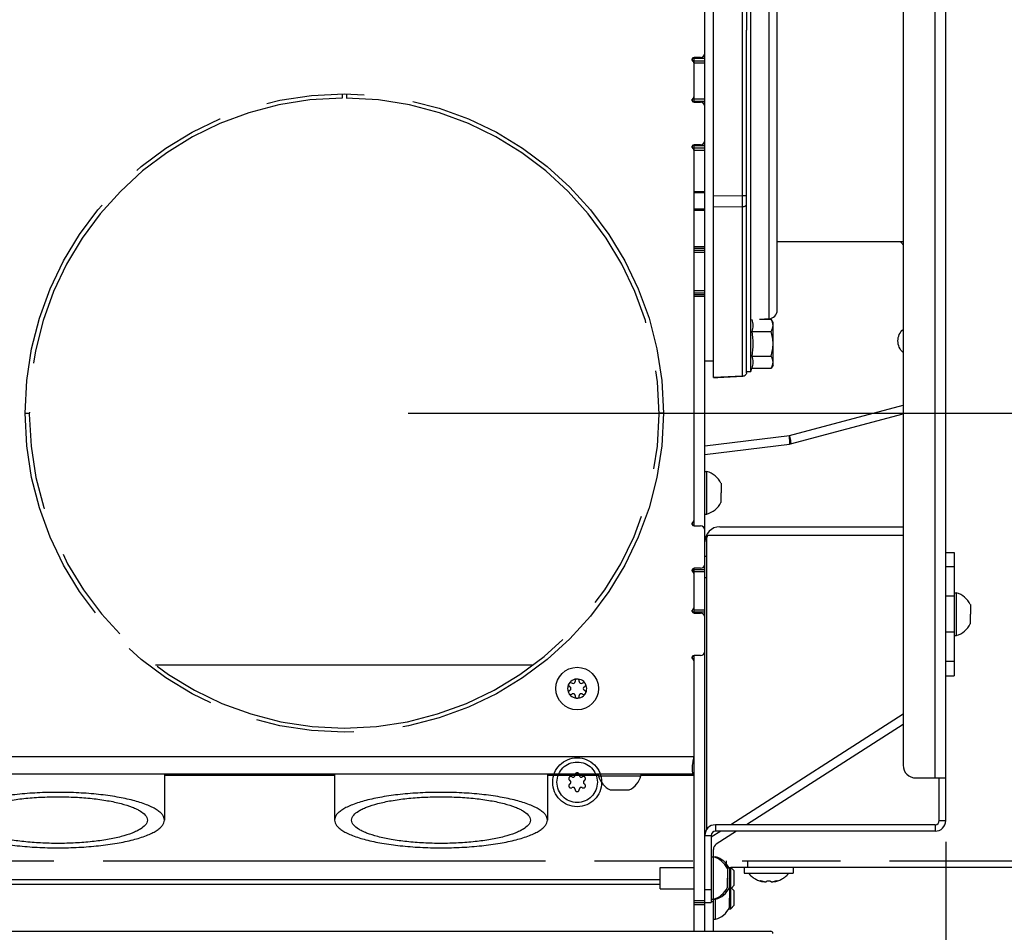
# Model space of a CAD drawing. Units: millimetres. Extents: x 0 to 420, y 0 to 297.
# Drawn here: x 130 to 153, y 51 to 73 of the extents above; entities that cross this region are included whole.
import ezdxf
from ezdxf.enums import TextEntityAlignment as Align

# ---------------------------------------------------------------- set-up
doc = ezdxf.new("R2010")
doc.units = ezdxf.units.MM
doc.header["$LTSCALE"] = 23.1
doc.linetypes.add('PHANTOM', pattern=[0.8, 0.45, -0.05, 0.1, -0.05, 0.1, -0.05])
doc.layers.get('0').update_dxf_attribs({"linetype": 'CONTINUOUS'})
for name, color, linetype in [('AUTO_AXIS', 7, 'CONTINUOUS'), ('DEFAULT_3', 7, 'PHANTOM'), ('ZEICHNUNGSBEMASSUNGEN', 7, 'CONTINUOUS')]:
    doc.layers.add(name, color=color, linetype=linetype)
doc.styles.get("Standard").update_dxf_attribs({"font": 'txt', "width": 0.7})
doc.dimstyles.new('DIMSTYLE_7', dxfattribs={"dimtxt": 3.5, "dimasz": 3.5, "dimexe": 1.5, "dimexo": 1.5, "dimgap": 0.875, "dimtad": 1, "dimdec": 0, "dimlfac": 10, "dimdsep": 46, "dimtxsty": 'STANDARD', "dimblk": '_FILLED', "dimblk1": '_FILLED', "dimblk2": '_FILLED', "dimcen": 0.09, "dimclrt": 5, "dimadec": 0, "dimazin": 0, "dimtp": 0.5, "dimtm": 0.5, "dimtfac": 1, "dimtdec": 0, "dimtofl": 0, "dimtmove": 0, "dimatfit": 3, "dimldrblk": '_FILLED', "dimfxl": 1, "dimtolj": 1, "dimarcsym": 0})
doc.dimstyles.new('DIMSTYLE_8', dxfattribs={"dimtxt": 3.5, "dimasz": 3.5, "dimexe": 1.5, "dimexo": 1.5, "dimgap": 0.875, "dimtad": 1, "dimdec": 0, "dimlfac": 10, "dimdsep": 46, "dimtxsty": 'STANDARD', "dimblk": '_FILLED', "dimblk1": '_FILLED', "dimblk2": '_FILLED', "dimcen": 0.09, "dimclrt": 5, "dimadec": 0, "dimazin": 0, "dimtp": 0.8, "dimtm": 0.8, "dimtfac": 1, "dimtdec": 0, "dimtofl": 0, "dimtmove": 0, "dimatfit": 3, "dimldrblk": '_FILLED', "dimfxl": 1, "dimtolj": 1, "dimarcsym": 0})

# ---------------------------------------------------------------- blocks, each defined once
blk = doc.blocks.new('_FILLED')
at = {"color": 0, "linetype": 'BYBLOCK'}
blk.add_solid([(0, 0), (-1, 0.125), (-1, -0.125)], dxfattribs=at)
blk = doc.blocks.new('*D15')
at = {"layer": 'ZEICHNUNGSBEMASSUNGEN', "color": 2, "linetype": 'CONTINUOUS'}
for p, q in [((121.274, 70.993), (121.274, 45.221)), ((151.584, 53.193), (151.584, 45.221)), ((121.274, 46.721), (136.429, 46.721)), ((151.584, 46.721), (136.429, 46.721)), ((136.429, 46.721), (165.429, 46.721))]:
    blk.add_line(p, q, dxfattribs=at)
at = {"layer": 'ZEICHNUNGSBEMASSUNGEN', "color": 2, "linetype": 'CONTINUOUS', "xscale": 3.5, "yscale": 3.5, "zscale": 3.5}
for p, rotation in [((121.274, 46.721), 180), ((151.584, 46.721), 360)]:
    blk.add_blockref('_FILLED', p, dxfattribs=dict(at, rotation=rotation))
at = {"layer": 'ZEICHNUNGSBEMASSUNGEN', "color": 5, "linetype": 'CONTINUOUS', "width": 0.738095}
blk.add_text('303', height=3.5, dxfattribs=at).set_placement((157.679, 47.596))
blk = doc.blocks.new('*D16')
at = {"layer": 'ZEICHNUNGSBEMASSUNGEN', "color": 2, "linetype": 'CONTINUOUS'}
for p, q in [((140.474, 81.043), (167.565, 81.043)), ((166.065, 81.043), (166.065, 72.155)), ((166.065, 63.266), (166.065, 72.155)), ((138.95, 63.266), (167.565, 63.266))]:
    blk.add_line(p, q, dxfattribs=at)
at = {"layer": 'ZEICHNUNGSBEMASSUNGEN', "color": 2, "linetype": 'CONTINUOUS', "xscale": 3.5, "yscale": 3.5, "zscale": 3.5}
for p, rotation in [((166.065, 81.043), 90), ((166.065, 63.266), 270)]:
    blk.add_blockref('_FILLED', p, dxfattribs=dict(at, rotation=rotation))
at = {"layer": 'ZEICHNUNGSBEMASSUNGEN', "color": 5, "linetype": 'CONTINUOUS', "width": 0.714286}
blk.add_text('178', height=3.5, rotation=90, dxfattribs=at).set_placement((165.19, 72.155), align=Align.CENTER)
blk = doc.blocks.new('*D22')
at = {"layer": 'ZEICHNUNGSBEMASSUNGEN', "color": 2, "linetype": 'CONTINUOUS'}
for p, q in [((157.022, 90.904), (175.931, 90.904)), ((174.431, 90.904), (174.431, 66.598)), ((174.431, 42.293), (174.431, 66.598)), ((149.024, 42.293), (175.931, 42.293))]:
    blk.add_line(p, q, dxfattribs=at)
at = {"layer": 'ZEICHNUNGSBEMASSUNGEN', "color": 2, "linetype": 'CONTINUOUS', "xscale": 3.5, "yscale": 3.5, "zscale": 3.5}
for p, rotation in [((174.431, 90.904), 90), ((174.431, 42.293), 270)]:
    blk.add_blockref('_FILLED', p, dxfattribs=dict(at, rotation=rotation))
at = {"layer": 'ZEICHNUNGSBEMASSUNGEN', "color": 5, "linetype": 'CONTINUOUS', "width": 0.785714}
blk.add_text('486', height=3.5, rotation=90, dxfattribs=at).set_placement((173.556, 66.598), align=Align.CENTER)

msp = doc.modelspace()

# ---------------------------------------------------------------- linework, layer by layer
at = {"color": 7, "linetype": 'CONTINUOUS'}
for p, q in [((151.584, 53.693), (151.584, 86.503)), ((150.584, 85.203), (150.584, 54.993)), ((147.624, 65.682), (147.624, 79.304)), ((146.904, 72.727), (146.903, 72.493)), ((146.903, 72.493), (146.904, 72.259)), ((146.904, 64.22), (146.904, 72.259)), ((145.627, 71.55), (145.627, 71.586)), ((145.63, 71.543), (145.924, 71.543)), ((145.674, 71.456), (145.674, 71.618)), ((145.627, 70.6), (145.627, 70.636)), ((145.674, 70.568), (145.674, 70.73)), ((145.674, 70.593), (145.924, 70.593)), ((145.627, 69.5), (145.627, 69.536)), ((145.674, 69.406), (145.674, 69.568)), ((145.674, 69.493), (145.924, 69.493)), ((146.124, 64.099), (146.124, 69.147)), ((145.674, 67.093), (145.924, 67.093)), ((145.674, 66.093), (145.924, 66.093)), ((147.004, 64.243), (147.004, 65.543)), ((147.208, 65.47), (147.484, 65.47)), ((147.529, 65.393), (147.484, 65.47)), ((147.529, 64.393), (147.529, 65.393)), ((147.027, 65.182), (147.484, 65.182)), ((147.027, 64.604), (147.484, 64.604)), ((147.529, 64.393), (147.484, 64.316)), ((146.124, 64.099), (146.124, 64.099)), ((146.523, 64.116), (146.816, 64.129)), ((146.816, 64.129), (146.809, 64.129)), ((146.904, 64.243), (147.004, 64.243)), ((147.004, 64.243), (147.027, 64.316)), ((147.027, 64.316), (147.484, 64.316)), ((147.937, 62.542), (150.584, 63.251)), ((145.924, 62.293), (147.91, 62.537)), ((145.924, 61.893), (145.974, 61.893)), ((145.974, 60.893), (145.974, 61.893)), ((146.304, 61.618), (146.304, 61.506)), ((146.304, 61.168), (146.304, 61.393)), ((145.924, 60.893), (145.974, 60.893)), ((145.627, 60.65), (145.627, 60.686)), ((145.674, 60.618), (145.674, 60.78)), ((151.584, 59.991), (151.784, 59.991)), ((145.627, 59.55), (145.627, 59.586)), ((145.654, 59.516), (145.654, 59.614)), ((145.674, 59.598), (145.674, 59.618)), ((145.674, 59.593), (145.924, 59.593)), ((145.674, 59.456), (145.674, 59.593)), ((145.974, 59.393), (145.924, 59.393)), ((151.784, 59.041), (151.834, 59.041)), ((151.834, 58.041), (151.834, 59.041)), ((145.627, 58.6), (145.627, 58.636)), ((145.674, 58.568), (145.674, 58.73)), ((145.674, 58.593), (145.924, 58.593)), ((152.164, 58.766), (152.164, 58.654)), ((152.164, 58.316), (152.164, 58.541)), ((151.784, 58.041), (151.834, 58.041)), ((145.627, 57.5), (145.627, 57.536)), ((145.674, 57.406), (145.674, 57.568)), ((142.806, 56.919), (142.8, 56.922)), ((142.874, 56.964), (142.874, 56.958)), ((142.973, 56.958), (142.973, 56.964)), ((143.047, 56.922), (143.041, 56.919)), ((151.584, 57.091), (151.784, 57.091)), ((142.75, 56.836), (142.756, 56.832)), ((142.756, 56.754), (142.75, 56.751)), ((143.091, 56.832), (143.097, 56.836)), ((143.097, 56.751), (143.091, 56.754)), ((142.8, 56.664), (142.806, 56.667)), ((142.874, 56.628), (142.874, 56.622)), ((142.973, 56.622), (142.973, 56.628)), ((143.041, 56.667), (143.047, 56.664)), ((145.674, 51.767), (145.674, 55.219)), ((145.67, 55.043), (145.672, 55.043)), ((145.67, 54.793), (145.67, 55.043)), ((133.224, 54.793), (133.224, 53.704)), ((137.224, 54.793), (137.224, 53.704)), ((142.224, 54.793), (142.224, 53.704)), ((143.424, 54.793), (143.424, 54.743)), ((143.424, 54.743), (144.424, 54.743)), ((144.424, 54.793), (144.424, 54.743)), ((145.663, 54.756), (145.663, 54.793)), ((150.884, 54.693), (151.584, 54.693)), ((143.729, 54.413), (144.149, 54.413)), ((146.074, 53.343), (146.074, 51.767)), ((151.334, 53.443), (146.174, 53.443)), ((146.074, 52.843), (146.174, 52.843)), ((146.124, 51.843), (146.124, 52.843)), ((146.174, 52.843), (146.174, 52.826)), ((144.874, 52.593), (145.674, 52.593)), ((144.874, 52.093), (144.874, 52.593)), ((146.454, 52.568), (146.454, 52.456)), ((146.49, 52.593), (146.534, 52.593)), ((146.504, 52.568), (146.504, 52.456)), ((146.534, 52.593), (146.614, 52.513)), ((146.534, 51.623), (146.534, 52.593)), ((146.454, 52.118), (146.454, 52.343)), ((146.504, 52.118), (146.504, 52.343)), ((146.614, 52.177), (146.614, 52.509)), ((144.874, 52.093), (145.674, 52.093)), ((146.504, 52.123), (146.534, 52.123)), ((146.504, 52.098), (146.504, 51.986)), ((146.534, 52.123), (146.614, 52.043)), ((146.549, 52.108), (146.614, 52.173)), ((146.074, 51.843), (146.174, 51.843)), ((146.174, 51.373), (146.174, 51.86)), ((146.504, 51.648), (146.504, 51.873)), ((146.614, 51.707), (146.614, 52.039)), ((145.674, 51.767), (146.074, 51.767)), ((145.924, 51.093), (145.924, 51.767)), ((146.074, 51.793), (146.124, 51.793)), ((146.49, 51.623), (146.534, 51.623)), ((146.534, 51.623), (146.614, 51.703)), ((146.124, 51.373), (146.174, 51.373))]:
    msp.add_line(p, q, dxfattribs=at)
at = {"color": 9, "linetype": 'CONTINUOUS'}
for p, q in [((151.334, 54.693), (151.334, 85.503)), ((146.809, 68.376), (146.809, 75.965)), ((147.434, 65.483), (147.434, 75.716)), ((146.998, 75.643), (146.998, 65.459)), ((145.924, 71.593), (145.674, 71.593)), ((145.674, 71.493), (145.924, 71.493)), ((145.674, 70.643), (145.924, 70.643)), ((145.924, 70.543), (145.89, 70.543)), ((145.924, 69.543), (145.674, 69.543)), ((145.674, 69.443), (145.924, 69.443)), ((145.674, 68.47), (145.924, 68.47)), ((145.674, 68.445), (145.924, 68.445)), ((146.124, 68.366), (146.809, 68.376)), ((146.809, 68.376), (146.904, 68.376)), ((145.924, 68.052), (145.674, 68.052)), ((145.924, 68.025), (145.674, 68.025)), ((146.124, 68.106), (146.809, 68.116)), ((146.809, 64.129), (146.809, 68.116)), ((145.674, 67.174), (145.924, 67.174)), ((145.674, 67.137), (145.924, 67.137)), ((145.674, 67.043), (145.924, 67.043)), ((145.674, 66.143), (145.924, 66.143)), ((145.674, 66.049), (145.924, 66.049)), ((145.674, 66.012), (145.924, 66.012)), ((146.809, 64.129), (146.124, 64.099)), ((147.91, 62.735), (150.584, 63.452)), ((145.924, 62.492), (147.91, 62.735)), ((145.974, 59.893), (145.924, 59.893)), ((145.674, 59.543), (145.924, 59.543)), ((145.882, 59.637), (145.924, 59.637)), ((145.913, 59.674), (145.924, 59.674)), ((151.784, 59.652), (151.584, 59.652)), ((151.784, 58.963), (151.584, 58.963)), ((145.674, 58.643), (145.924, 58.643)), ((145.882, 58.549), (145.924, 58.549)), ((145.913, 58.512), (145.924, 58.512)), ((151.784, 58.12), (151.584, 58.12)), ((151.784, 57.431), (151.584, 57.431)), ((145.67, 55.193), (97.024, 55.193)), ((145.662, 55.044), (145.662, 54.795)), ((133.224, 54.756), (137.224, 54.756)), ((142.224, 54.756), (143.424, 54.756)), ((144.424, 54.756), (145.663, 54.756)), ((145.649, 54.793), (145.649, 54.764)), ((151.434, 53.693), (151.584, 53.693)), ((146.174, 53.593), (146.174, 53.443)), ((151.334, 53.593), (151.334, 53.443)), ((145.924, 53.343), (146.074, 53.343)), ((94.331, 52.312), (144.874, 52.312)), ((94.046, 52.199), (144.874, 52.199)), ((146.074, 52.067), (145.924, 52.067)), ((145.674, 51.817), (145.924, 51.817)), ((145.924, 51.717), (145.674, 51.717))]:
    msp.add_line(p, q, dxfattribs=at)
at = {"color": 3, "linetype": 'CONTINUOUS'}
for p, q in [((145.824, 71.618), (145.674, 71.618)), ((145.674, 70.73), (145.674, 71.456)), ((145.674, 70.568), (145.824, 70.568)), ((145.824, 69.568), (145.674, 69.568)), ((145.674, 60.78), (145.674, 69.406)), ((145.924, 51.767), (145.924, 69)), ((147.624, 67.293), (150.584, 67.293)), ((145.674, 60.618), (145.824, 60.618)), ((150.584, 60.393), (146.024, 60.393)), ((146.274, 60.593), (150.584, 60.593)), ((145.974, 53.493), (145.974, 60.343)), ((151.784, 59.991), (151.784, 57.091)), ((145.824, 59.618), (145.674, 59.618)), ((145.674, 58.73), (145.674, 59.456)), ((145.674, 58.568), (145.824, 58.568)), ((145.824, 57.568), (145.674, 57.568)), ((145.674, 55.219), (145.674, 57.406)), ((150.584, 56.19), (146.533, 53.593)), ((150.584, 55.952), (146.904, 53.593)), ((96.942, 54.793), (145.662, 54.793)), ((151.434, 53.693), (151.434, 54.693)), ((151.334, 53.593), (146.174, 53.593)), ((146.299, 53.443), (146.074, 53.299)), ((146.67, 53.443), (146.193, 53.137)), ((146.124, 52.843), (146.124, 53.011)), ((146.124, 51.093), (146.124, 51.843)), ((145.674, 51.093), (145.674, 51.767)), ((92.974, 51.093), (147.474, 51.093))]:
    msp.add_line(p, q, dxfattribs=at)
at = {"color": 7, "linetype": 'CONTINUOUS'}
for points in [[(146.124, 64.099), (146.232, 64.103), (146.523, 64.116)], [(146.903, 64.212), (146.903, 64.214), (146.903, 64.215), (146.903, 64.216), (146.904, 64.218), (146.904, 64.219), (146.904, 64.22)]]:
    msp.add_lwpolyline(points, dxfattribs=at)
msp.add_circle((142.924, 56.793), 0.5, dxfattribs=at)
at = {"color": 3, "linetype": 'CONTINUOUS'}
for centre, radius, start, end in [((145.674, 71.568), 0.05, 90, 228.1897), ((145.574, 71.456), 0.1, 0, 48.1897), ((145.824, 71.718), 0.1, 270, 360), ((145.674, 70.618), 0.05, 131.8103, 270), ((145.574, 70.73), 0.1, 311.8103, 360), ((145.824, 70.468), 0.1, 0, 90), ((145.824, 69.668), 0.1, 270, 360), ((145.674, 69.518), 0.05, 90, 228.1897), ((145.574, 69.406), 0.1, 0, 48.1897), ((145.674, 60.668), 0.05, 131.8103, 270), ((145.574, 60.78), 0.1, 311.8103, 360), ((145.824, 60.518), 0.1, 0, 90), ((146.274, 60.243), 0.35, 90, 180), ((146.024, 60.343), 0.05, 90, 180), ((145.824, 59.718), 0.1, 270, 360), ((145.674, 59.568), 0.05, 90, 228.1897), ((145.574, 59.456), 0.1, 0, 48.1897), ((145.674, 58.618), 0.05, 131.8103, 270), ((145.574, 58.73), 0.1, 311.8103, 360), ((145.824, 58.468), 0.1, 0, 90), ((145.824, 57.668), 0.1, 270, 360), ((145.674, 57.518), 0.05, 90, 228.1897), ((145.574, 57.406), 0.1, 0, 48.1897), ((145.574, 55.219), 0.1, 345.0363, 360), ((145.683, 54.866), 0.0747, 253.6812, 254.925), ((151.334, 53.693), 0.1, 270, 360), ((146.174, 53.343), 0.25, 90, 180), ((146.274, 53.011), 0.15, 122.6609, 180), ((147.474, 51.043), 0.05, 0, 90)]:
    msp.add_arc(centre, radius, start, end, dxfattribs=at)
at = {"color": 9, "linetype": 'CONTINUOUS'}
for centre, radius, start, end in [((106.947, 68.246), 39.862, 359.8128, 0.1872), ((150.82, 67.494), 0.359, 214.1809, 218.3341), ((150.822, 67.496), 0.361, 218.3425, 228.7144), ((146.401, 62.551), 1.52, 4.104, 6.9534)]:
    msp.add_arc(centre, radius, start, end, dxfattribs=at)
at = {"color": 7, "linetype": 'CONTINUOUS'}
for centre, radius, start, end in [((147.424, 65.682), 0.2, 273.12, 360), ((147.885, 62.735), 0.2, 277, 285), ((145.836, 61.393), 0.518, 25.7207, 74.6681), ((145.836, 61.393), 0.518, 285.3319, 334.2793), ((151.696, 58.541), 0.518, 25.7207, 74.6681), ((151.696, 58.541), 0.518, 285.3319, 334.2793), ((142.924, 56.793), 0.225, 0, 150), ((142.828, 56.958), 0.0453, 240, 360), ((142.924, 56.968), 0.05, 355.7398, 184.2602), ((143.019, 56.958), 0.0453, 180, 300), ((143.075, 56.881), 0.05, 295.7398, 124.2602), ((142.924, 56.793), 0.225, 180, 330), ((142.772, 56.706), 0.05, 115.7398, 304.2602), ((142.733, 56.793), 0.0453, 300, 60), ((143.114, 56.793), 0.0453, 120, 240), ((142.828, 56.628), 0.0453, 0, 120), ((142.924, 56.618), 0.05, 175.7398, 4.2602), ((143.019, 56.628), 0.0453, 60, 180), ((150.884, 54.993), 0.3, 180, 270), ((143.924, 54.88), 0.518, 195.3319, 244.2793), ((143.924, 54.88), 0.518, 295.7207, 344.6681), ((151.334, 53.693), 0.25, 270, 360), ((146.174, 53.343), 0.1, 90, 180), ((145.986, 52.343), 0.518, 25.7207, 74.6681), ((146.036, 52.343), 0.518, 25.7207, 74.6681), ((145.986, 52.343), 0.518, 285.3319, 334.2793), ((146.036, 52.343), 0.518, 285.3319, 334.2793), ((146.036, 51.873), 0.518, 25.7207, 26.9698), ((146.036, 51.873), 0.518, 285.3319, 334.2793)]:
    msp.add_arc(centre, radius, start, end, dxfattribs=at)
at = {"color": 9, "linetype": 'CONTINUOUS'}
for points, knots in [([(146.809, 68.116), (146.821, 68.116), (146.856, 68.12), (146.904, 68.143), (146.904, 68.168)], [0, 0, 0, 0, 0.329974, 1, 1, 1, 1]), ([(150.583, 64.691), (150.509, 64.756), (150.413, 64.96), (150.509, 65.165), (150.583, 65.23)], [0, 0, 0, 0, 0.499842, 1, 1, 1, 1]), ([(147.91, 62.735), (147.916, 62.711), (147.927, 62.668), (147.939, 62.606), (147.941, 62.571), (147.943, 62.544), (147.937, 62.542)], [0, 0, 0, 0, 0.378569, 0.69804, 0.913274, 1, 1, 1, 1]), ([(147.91, 62.537), (147.913, 62.537), (147.918, 62.553), (147.921, 62.59), (147.919, 62.631), (147.917, 62.66)], [0, 0, 0, 0, 0.087471, 0.290895, 1, 1, 1, 1])]:
    msp.add_open_spline(points, degree=3, knots=knots, dxfattribs=at)
at = {"color": 7, "linetype": 'CONTINUOUS'}
for points, knots in [([(147.03, 65.461), (147.044, 65.416), (147.062, 65.321), (147.042, 65.227), (147.027, 65.182)], [0, 0, 0, 0, 0.4993, 1, 1, 1, 1]), ([(147.529, 65.326), (147.529, 65.351), (147.519, 65.402), (147.497, 65.448), (147.484, 65.47)], [0, 0, 0, 0, 0.485069, 1, 1, 1, 1]), ([(147.484, 65.182), (147.497, 65.204), (147.519, 65.25), (147.529, 65.301), (147.529, 65.326)], [0, 0, 0, 0, 0.514923, 1, 1, 1, 1]), ([(147.529, 64.893), (147.529, 64.942), (147.52, 65.04), (147.497, 65.135), (147.484, 65.182)], [0, 0, 0, 0, 0.499896, 1, 1, 1, 1]), ([(147.484, 64.604), (147.497, 64.651), (147.52, 64.747), (147.529, 64.844), (147.529, 64.893)], [0, 0, 0, 0, 0.500096, 1, 1, 1, 1]), ([(147.027, 64.604), (147.042, 64.558), (147.063, 64.46), (147.042, 64.362), (147.027, 64.316)], [0, 0, 0, 0, 0.5, 1, 1, 1, 1]), ([(147.529, 64.46), (147.529, 64.485), (147.519, 64.536), (147.497, 64.582), (147.484, 64.604)], [0, 0, 0, 0, 0.485069, 1, 1, 1, 1]), ([(147.484, 64.316), (147.497, 64.338), (147.519, 64.384), (147.529, 64.435), (147.529, 64.46)], [0, 0, 0, 0, 0.514923, 1, 1, 1, 1]), ([(146.903, 64.212), (146.901, 64.189), (146.879, 64.145), (146.836, 64.129), (146.816, 64.129)], [0, 0, 0, 0, 0.552751, 1, 1, 1, 1]), ([(133.224, 53.704), (133.224, 53.726), (133.214, 53.772), (133.175, 53.837), (133.113, 53.899), (133.029, 53.958), (132.924, 54.016), (132.745, 54.092), (132.473, 54.175), (132.097, 54.254), (131.669, 54.312), (131.206, 54.348), (130.724, 54.36), (130.241, 54.348), (129.778, 54.312), (129.35, 54.254), (128.974, 54.175), (128.702, 54.092), (128.523, 54.016), (128.418, 53.958), (128.334, 53.899), (128.272, 53.837), (128.233, 53.772), (128.224, 53.726), (128.224, 53.704)], [0, 0, 0, 0, 0.01208, 0.02561, 0.041597, 0.060596, 0.082845, 0.108396, 0.16899, 0.240948, 0.322003, 0.409382, 0.5, 0.590618, 0.677997, 0.759052, 0.83101, 0.891604, 0.917155, 0.939404, 0.958403, 0.97439, 0.98792, 1, 1, 1, 1]), ([(128.624, 53.704), (128.624, 53.792), (128.738, 53.892), (128.875, 53.965), (129.026, 54.031), (129.254, 54.1), (129.57, 54.166), (129.929, 54.215), (130.319, 54.245), (130.724, 54.255), (131.129, 54.245), (131.518, 54.215), (131.877, 54.166), (132.193, 54.1), (132.421, 54.031), (132.572, 53.965), (132.71, 53.892), (132.824, 53.792), (132.824, 53.704)], [0, 0, 0, 0, 0.058566, 0.080919, 0.106587, 0.167461, 0.239752, 0.321181, 0.408964, 0.5, 0.591036, 0.678819, 0.760248, 0.832539, 0.893413, 0.919081, 0.941434, 1, 1, 1, 1]), ([(142.224, 53.704), (142.224, 53.726), (142.214, 53.772), (142.175, 53.837), (142.113, 53.899), (142.029, 53.958), (141.924, 54.016), (141.745, 54.092), (141.473, 54.175), (141.097, 54.254), (140.669, 54.312), (140.206, 54.348), (139.724, 54.36), (139.241, 54.348), (138.778, 54.312), (138.35, 54.254), (137.974, 54.175), (137.702, 54.092), (137.523, 54.016), (137.418, 53.958), (137.334, 53.899), (137.272, 53.837), (137.233, 53.772), (137.224, 53.726), (137.224, 53.704)], [0, 0, 0, 0, 0.01208, 0.02561, 0.041597, 0.060596, 0.082845, 0.108396, 0.16899, 0.240948, 0.322003, 0.409382, 0.5, 0.590618, 0.677997, 0.759052, 0.83101, 0.891604, 0.917155, 0.939404, 0.958403, 0.97439, 0.98792, 1, 1, 1, 1]), ([(137.624, 53.704), (137.624, 53.792), (137.738, 53.892), (137.875, 53.965), (138.026, 54.031), (138.254, 54.1), (138.57, 54.166), (138.929, 54.215), (139.319, 54.245), (139.724, 54.255), (140.129, 54.245), (140.518, 54.215), (140.877, 54.166), (141.193, 54.1), (141.421, 54.031), (141.572, 53.965), (141.71, 53.892), (141.824, 53.792), (141.824, 53.704)], [0, 0, 0, 0, 0.058566, 0.080919, 0.106587, 0.167461, 0.239752, 0.321181, 0.408964, 0.5, 0.591036, 0.678819, 0.760248, 0.832539, 0.893413, 0.919081, 0.941434, 1, 1, 1, 1]), ([(128.224, 53.704), (128.224, 53.682), (128.233, 53.636), (128.272, 53.571), (128.334, 53.509), (128.418, 53.449), (128.523, 53.392), (128.702, 53.315), (128.974, 53.232), (129.35, 53.154), (129.778, 53.096), (130.241, 53.06), (130.724, 53.048), (131.206, 53.06), (131.669, 53.096), (132.097, 53.154), (132.473, 53.232), (132.745, 53.315), (132.924, 53.392), (133.029, 53.449), (133.113, 53.509), (133.175, 53.571), (133.214, 53.636), (133.224, 53.682), (133.224, 53.704)], [0, 0, 0, 0, 0.01208, 0.02561, 0.041597, 0.060596, 0.082845, 0.108396, 0.16899, 0.240948, 0.322003, 0.409382, 0.5, 0.590618, 0.677997, 0.759052, 0.83101, 0.891604, 0.917155, 0.939404, 0.958403, 0.97439, 0.98792, 1, 1, 1, 1]), ([(132.824, 53.704), (132.824, 53.616), (132.71, 53.516), (132.572, 53.442), (132.421, 53.377), (132.193, 53.308), (131.877, 53.242), (131.518, 53.193), (131.129, 53.163), (130.724, 53.153), (130.319, 53.163), (129.929, 53.193), (129.57, 53.242), (129.254, 53.308), (129.026, 53.377), (128.875, 53.442), (128.738, 53.516), (128.624, 53.616), (128.624, 53.704)], [0, 0, 0, 0, 0.058566, 0.080919, 0.106587, 0.167461, 0.239752, 0.321181, 0.408964, 0.5, 0.591036, 0.678819, 0.760248, 0.832539, 0.893413, 0.919081, 0.941434, 1, 1, 1, 1]), ([(137.224, 53.704), (137.224, 53.682), (137.233, 53.636), (137.272, 53.571), (137.334, 53.509), (137.418, 53.449), (137.523, 53.392), (137.702, 53.315), (137.974, 53.232), (138.35, 53.154), (138.778, 53.096), (139.241, 53.06), (139.724, 53.048), (140.206, 53.06), (140.669, 53.096), (141.097, 53.154), (141.473, 53.232), (141.745, 53.315), (141.924, 53.392), (142.029, 53.449), (142.113, 53.509), (142.175, 53.571), (142.214, 53.636), (142.224, 53.682), (142.224, 53.704)], [0, 0, 0, 0, 0.01208, 0.02561, 0.041597, 0.060596, 0.082845, 0.108396, 0.16899, 0.240948, 0.322003, 0.409382, 0.5, 0.590618, 0.677997, 0.759052, 0.83101, 0.891604, 0.917155, 0.939404, 0.958403, 0.97439, 0.98792, 1, 1, 1, 1]), ([(141.824, 53.704), (141.824, 53.616), (141.71, 53.516), (141.572, 53.442), (141.421, 53.377), (141.193, 53.308), (140.877, 53.242), (140.518, 53.193), (140.129, 53.163), (139.724, 53.153), (139.319, 53.163), (138.929, 53.193), (138.57, 53.242), (138.254, 53.308), (138.026, 53.377), (137.875, 53.442), (137.738, 53.516), (137.624, 53.616), (137.624, 53.704)], [0, 0, 0, 0, 0.058566, 0.080919, 0.106587, 0.167461, 0.239752, 0.321181, 0.408964, 0.5, 0.591036, 0.678819, 0.760248, 0.832539, 0.893413, 0.919081, 0.941434, 1, 1, 1, 1])]:
    msp.add_open_spline(points, degree=3, knots=knots, dxfattribs=at)
for points in [[(147.027, 65.182), (147.043, 65.086), (147.053, 64.99), (147.053, 64.893)], [(147.053, 64.893), (147.053, 64.796), (147.043, 64.7), (147.027, 64.604)], [(145.638, 55.053), (145.642, 55.049), (145.646, 55.047), (145.651, 55.046)], [(145.651, 55.046), (145.655, 55.045), (145.659, 55.044), (145.662, 55.044)], [(145.662, 55.044), (145.665, 55.043), (145.668, 55.043), (145.67, 55.043)]]:
    msp.add_open_spline(points, degree=3, dxfattribs=at)
at = {"color": 3, "linetype": 'CONTINUOUS'}
for points, knots in [([(145.662, 55.158), (145.65, 55.115), (145.632, 55.033), (145.624, 54.949), (145.624, 54.91)], [0, 0, 0, 0, 0.541085, 1, 1, 1, 1]), ([(145.624, 54.91), (145.624, 54.895), (145.625, 54.868), (145.631, 54.833), (145.642, 54.807), (145.656, 54.797), (145.662, 54.795)], [0, 0, 0, 0, 0.353296, 0.631011, 0.837158, 1, 1, 1, 1]), ([(145.649, 54.793), (145.643, 54.792), (145.635, 54.792), (145.624, 54.787), (145.624, 54.784)], [0, 0, 0, 0, 0.640808, 1, 1, 1, 1]), ([(145.624, 54.784), (145.624, 54.779), (145.634, 54.771), (145.643, 54.767), (145.649, 54.764)], [0, 0, 0, 0, 0.384006, 1, 1, 1, 1]), ([(145.674, 54.726), (145.674, 54.734), (145.67, 54.745), (145.664, 54.754), (145.663, 54.756)], [0, 0, 0, 0, 0.734663, 1, 1, 1, 1])]:
    msp.add_open_spline(points, degree=3, knots=knots, dxfattribs=at)
for points in [[(145.662, 55.158), (145.666, 55.17), (145.668, 55.181), (145.67, 55.193)], [(145.663, 54.756), (145.659, 54.759), (145.654, 54.762), (145.649, 54.764)], [(145.67, 54.793), (145.668, 54.793), (145.666, 54.794), (145.664, 54.794)]]:
    msp.add_open_spline(points, degree=3, dxfattribs=at)
at = {"layer": 'AUTO_AXIS', "color": 7, "linetype": 'CONTINUOUS'}
for p, q in [((145.924, 69), (145.924, 76.018)), ((146.124, 69.147), (146.124, 75.874)), ((147.208, 65.47), (147.434, 65.483)), ((145.924, 64.493), (146.124, 64.493)), ((146.304, 61.506), (146.304, 61.393)), ((152.164, 58.654), (152.164, 58.541)), ((143.699, 54.413), (143.729, 54.413)), ((146.454, 52.456), (146.454, 52.343)), ((146.504, 52.456), (146.504, 52.343)), ((146.504, 51.986), (146.504, 51.873))]:
    msp.add_line(p, q, dxfattribs=at)
for centre, radius, start, end in [((142.772, 56.881), 0.05, 55.7398, 244.2602), ((142.924, 56.793), 0.225, 150.0001, 180), ((143.075, 56.706), 0.05, 235.7398, 64.2602), ((142.924, 56.793), 0.225, 330.0001, 360)]:
    msp.add_arc(centre, radius, start, end, dxfattribs=at)
at = {"layer": 'DEFAULT_3', "color": 8, "linetype": 'PHANTOM'}
for p, q in [((137.4, 70.766), (137.401, 70.666)), ((137.5, 70.766), (137.5, 70.666)), ((141.883, 57.343), (133.018, 57.343)), ((94.824, 52.743), (154.522, 52.743)), ((146.424, 52.743), (146.424, 52.593)), ((146.49, 52.593), (146.424, 52.593)), ((154.522, 52.593), (146.534, 52.593)), ((146.849, 52.593), (146.849, 52.458)), ((147.999, 52.593), (147.999, 52.458)), ((146.849, 52.458), (147.999, 52.458)), ((147.278, 52.255), (147.252, 52.263)), ((147.278, 52.27), (147.278, 52.255)), ((147.374, 52.263), (147.374, 52.264)), ((147.474, 52.264), (147.474, 52.263)), ((147.569, 52.27), (147.569, 52.255)), ((147.569, 52.255), (147.595, 52.263)), ((147.621, 52.277), (147.621, 52.276))]:
    msp.add_line(p, q, dxfattribs=at)
at = {"layer": 'DEFAULT_3', "color": 9, "linetype": 'PHANTOM'}
for p, q in [((129.95, 63.266), (130.05, 63.266)), ((144.95, 63.266), (144.85, 63.266)), ((146.924, 52.743), (146.924, 52.593)), ((147.252, 52.276), (147.252, 52.263)), ((147.595, 52.276), (147.595, 52.263))]:
    msp.add_line(p, q, dxfattribs=at)
at = {"layer": 'DEFAULT_3', "color": 8, "linetype": 'PHANTOM'}
for centre, radius in [((137.45, 63.266), 7.5), ((142.924, 54.593), 0.575), ((142.924, 54.593), 0.475)]:
    msp.add_circle(centre, radius, dxfattribs=at)
for centre, radius, start, end in [((137.45, 63.266), 7.4, 90.382, 89.618), ((142.776, 54.678), 0.05, 58.5253, 241.4747), ((142.729, 54.59), 0.05, 3.2798, 61.4747), ((142.829, 54.763), 0.05, 238.5253, 296.7202), ((142.824, 54.76), 0.05, 303.2798, 1.4747), ((142.924, 54.763), 0.05, 358.5253, 181.4747), ((143.024, 54.76), 0.05, 178.5253, 236.7202), ((143.019, 54.763), 0.05, 243.2798, 301.4747), ((143.071, 54.678), 0.05, 298.5253, 121.4747), ((143.119, 54.59), 0.05, 118.5253, 176.7202), ((142.776, 54.508), 0.05, 118.5253, 301.4747), ((142.729, 54.596), 0.05, 298.5253, 356.7202), ((142.829, 54.423), 0.05, 63.2798, 121.4747), ((142.824, 54.426), 0.05, 358.5253, 56.7202), ((142.924, 54.423), 0.05, 178.5253, 1.4747), ((143.024, 54.426), 0.05, 123.2798, 181.4747), ((143.019, 54.423), 0.05, 58.5253, 116.7202), ((143.071, 54.508), 0.05, 238.5253, 61.4747), ((143.119, 54.596), 0.05, 183.2798, 241.4747), ((147.424, 52.861), 0.623, 220.2968, 256.5308), ((147.424, 52.861), 0.623, 283.4692, 319.7032)]:
    msp.add_arc(centre, radius, start, end, dxfattribs=at)
for points, knots in [([(147.226, 52.276), (147.226, 52.278), (147.234, 52.279), (147.243, 52.278), (147.26, 52.275), (147.272, 52.272), (147.279, 52.27)], [0, 0, 0, 0, 0.083655, 0.301092, 0.624841, 1, 1, 1, 1]), ([(147.252, 52.263), (147.246, 52.266), (147.237, 52.269), (147.229, 52.273), (147.226, 52.275), (147.226, 52.276)], [0, 0, 0, 0, 0.68926, 0.897521, 1, 1, 1, 1]), ([(147.302, 52.263), (147.306, 52.262), (147.322, 52.258), (147.338, 52.255), (147.351, 52.255)], [0, 0, 0, 0, 0.239007, 1, 1, 1, 1]), ([(147.351, 52.255), (147.357, 52.255), (147.364, 52.255), (147.374, 52.26), (147.374, 52.263)], [0, 0, 0, 0, 0.675119, 1, 1, 1, 1]), ([(147.374, 52.264), (147.374, 52.266), (147.379, 52.271), (147.395, 52.277), (147.424, 52.279), (147.452, 52.277), (147.469, 52.271), (147.474, 52.266), (147.474, 52.264)], [0, 0, 0, 0, 0.06014, 0.167226, 0.499929, 0.832647, 0.939821, 1, 1, 1, 1]), ([(147.474, 52.263), (147.474, 52.26), (147.483, 52.255), (147.49, 52.255), (147.496, 52.255)], [0, 0, 0, 0, 0.324922, 1, 1, 1, 1]), ([(147.496, 52.255), (147.509, 52.255), (147.525, 52.258), (147.541, 52.262), (147.545, 52.263)], [0, 0, 0, 0, 0.761011, 1, 1, 1, 1]), ([(147.569, 52.27), (147.575, 52.272), (147.587, 52.275), (147.603, 52.278), (147.613, 52.278), (147.62, 52.278), (147.621, 52.277)], [0, 0, 0, 0, 0.367617, 0.687589, 0.907975, 1, 1, 1, 1]), ([(147.621, 52.276), (147.621, 52.275), (147.618, 52.273), (147.61, 52.269), (147.601, 52.266), (147.595, 52.263)], [0, 0, 0, 0, 0.102434, 0.310664, 1, 1, 1, 1])]:
    msp.add_open_spline(points, degree=3, knots=knots, dxfattribs=at)
for points in [[(147.279, 52.27), (147.287, 52.268), (147.295, 52.266), (147.302, 52.263)], [(147.545, 52.263), (147.553, 52.266), (147.561, 52.268), (147.569, 52.27)]]:
    msp.add_open_spline(points, degree=3, dxfattribs=at)

# ---------------------------------------------------------------- dimensions: what is measured, and where the dimension line sits
at = {"layer": 'ZEICHNUNGSBEMASSUNGEN', "color": 2, "linetype": 'CONTINUOUS'}
for base, p1, p2, angle, dimstyle, picture, middle in [((174.431, 90.904), (147.524, 42.293), (155.522, 90.904), 90, 'DIMSTYLE_8', '*D22', (174.431, 66.098)), ((166.065, 81.043), (137.45, 63.266), (138.974, 81.043), 90, 'DIMSTYLE_7', '*D16', (166.065, 71.655)), ((121.274, 46.721), (151.584, 54.693), (121.274, 72.493), 180, 'DIMSTYLE_7', '*D15', (161.054, 46.721))]:
    dim = msp.add_linear_dim(base=base, p1=p1, p2=p2, angle=angle, dimstyle=dimstyle, dxfattribs=at)
    dim.commit()
    dim.dimension.update_dxf_attribs({"geometry": picture, "text_midpoint": middle, "dimtype": 160})

doc.saveas('drawing.dxf')
